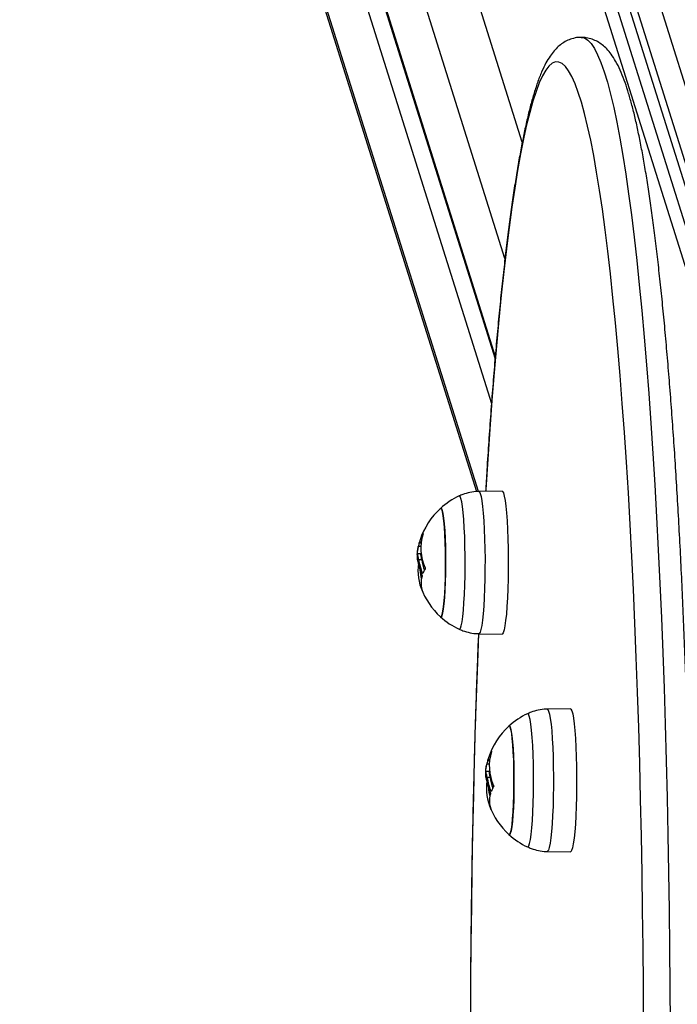
# Model space of a CAD drawing. Units: millimetres. Extents: x -0.5 to 13.6, y 0.5 to 14.9.
# Drawn here: x 3.2 to 3.3, y 4.7 to 4.9 of the extents above; entities that cross this region are included whole.
import ezdxf
from ezdxf import colors
from ezdxf.entities.mleader import LeaderData, LeaderLine
from ezdxf.math import Vec2, Vec3

# ---------------------------------------------------------------- set-up
doc = ezdxf.new("R2010")
doc.units = ezdxf.units.MM
doc.styles.get("Standard").update_dxf_attribs({"font": 'ARIALN.TTF'})

# ---------------------------------------------------------------- blocks, each defined once
blk = doc.blocks.new('K086A_')
at = {"color": 7, "linetype": 'Continuous', "lineweight": 25}
for p, q in [((3.294454521676226, 4.894865226568321), (3.141919870791053, 5.380221683598641)), ((3.172303809083342, 5.380221683598641), (3.363191860925536, 4.772826917920405)), ((3.186250534856509, 5.380221683598641), (3.37652410530357, 4.774782162262248)), ((3.366246961261123, 4.77344513297637), (3.176491984745763, 5.377234518348608)), ((3.18166284759921, 5.375885346559492), (3.370750943255398, 4.774217937597562)), ((3.290205678528974, 4.866309037704262), (3.13172501021857, 5.370585379066846)), ((3.181534745123127, 5.370585379066846), (3.369038034636315, 4.773960731803776)), ((3.131014623764923, 5.341194650244027), (3.287810616363668, 4.84227884978079)), ((3.131204513127368, 5.339845478454457), (3.287759376438981, 4.8416969374696)), ((3.130688544735886, 5.327703823899149), (3.286881493476567, 4.830706874195833)), ((3.283718563926623, 4.809119995976538), (3.129978158282238, 5.298313095075876)), ((3.130400134643633, 5.295314935544205), (3.283206082438692, 4.809095227397641)), ((3.289470331547118, 4.809238074792368), (3.283777707038308, 4.80913832998683)), ((3.26955177425155, 4.795619616432099), (3.268918750584117, 4.795619616432099)), ((3.269610754032538, 4.796471151133822), (3.269144615564283, 4.796471151133822)), ((3.269636808491878, 4.796693274065795), (3.269206284712919, 4.796693274065795)), ((3.268605279803733, 4.793704107869665), (3.268605957751088, 4.79265822441382)), ((3.269518374509271, 4.793821973606349), (3.268771228485303, 4.793821973606349)), ((3.269771229716962, 4.792383910046986), (3.269024083689356, 4.792383910046986)), ((3.270071781437974, 4.789053351971937), (3.269963016412685, 4.789053351971937)), ((3.269950513358008, 4.784617761059302), (3.269939289850509, 4.784617761059302)), ((3.283777707038308, 4.774237860526021), (3.289470331547118, 4.774138115720483)), ((3.306267517124279, 4.755790399576448), (3.300574892615469, 4.755690654771364)), ((3.286348959828711, 4.742171941216633), (3.285715936160368, 4.742171941216633)), ((3.28640793960879, 4.743023475917902), (3.285941801141444, 4.743023475917902)), ((3.286433994069039, 4.743245598850329), (3.28600347028917, 4.743245598850329)), ((3.285402465380894, 4.740256432654199), (3.28540314332734, 4.739210549198354)), ((3.286315560085523, 4.740374298390883), (3.285568414062464, 4.740374298390883)), ((3.286568415294123, 4.73893623483152), (3.285821269266517, 4.73893623483152)), ((3.286868967014225, 4.735605676756016), (3.286760201988937, 4.735605676756016)), ((3.286747698935169, 4.731170085843836), (3.28673647542767, 4.731170085843836)), ((3.300574892615469, 4.720790185310555), (3.306267517124279, 4.720690440505017))]:
    blk.add_line(p, q, dxfattribs=at)
at = {"color": 7, "linetype": 'Continuous', "lineweight": 25, "flags": 128}
for points in [[(3.308946352665981, 4.920595624548035), (3.309698417254577, 4.92044474971933), (3.310517217288389, 4.919941072283358), (3.311333785802372, 4.919084267272659), (3.312146966354913, 4.917875548110054), (3.312955607306531, 4.916316626605997), (3.313758563445145, 4.914409710533413), (3.31455469760861, 4.912157500501756), (3.315342882298165, 4.909563186132139), (3.316122001271861, 4.906630441540322), (3.316890951127089, 4.903363420132131), (3.317648642863087, 4.899766748724026), (3.318394003422537, 4.895845520986562), (3.319125977213144, 4.891605290235269), (3.319843527599215, 4.887052061561711), (3.320545638373215, 4.882192283332436), (3.321231315192772, 4.877032838053559), (3.321899586990394, 4.871581032625976), (3.322549507346803, 4.865844587996683), (3.323180155833352, 4.859831628222558), (3.323790639313511, 4.853550668968431), (3.324380093210703, 4.847010605442641), (3.324947682727935, 4.840220699803261), (3.325492604034689, 4.833190568038638), (3.326014085404704, 4.825930166349984), (3.326511388306454, 4.818449777051022), (3.326983808449068, 4.810759994005615), (3.327430676782779, 4.802871707625648), (3.327851360445703, 4.794796089446457), (3.328245263656964, 4.786544576306163), (3.328611828563435, 4.778128854148029), (3.328950536030089, 4.769560841472661), (3.329260906373047, 4.760852672455506), (3.329542500039889, 4.752016679764687), (3.329794918231737, 4.743065377095512), (3.330017803470792, 4.734011441446249), (3.330210840101454, 4.724867695165607), (3.33037375474326, 4.715647087794672), (3.330506316671954, 4.706362677726496), (3.33060833815237, 4.697027613711974), (3.330679674698541, 4.687655116239306), (3.330720225283795, 4.678258458811591)], [(3.324218497518114, 4.67874449268654), (3.324176309065688, 4.687981207154529), (3.324103639763262, 4.697192939140471), (3.324000594034469, 4.706366451698862), (3.323867319951415, 4.715488562804488), (3.323704009024578, 4.724546164294019), (3.323510895927239, 4.733526240702098), (3.323288258155326, 4.742415887964647), (3.323036415631787, 4.751202331961188), (3.322755730246381, 4.759872946869812), (3.322446605333635, 4.768415273312961), (3.322109485097126, 4.776817036257192), (3.321744853964656, 4.785066162655561), (3.32135323590067, 4.793150798793953), (3.320935193646829, 4.801059327325014), (3.320491327915288, 4.808780383962834), (3.320022276525588, 4.816302873811559), (3.319528713489699, 4.823615987308834), (3.319011348039776, 4.830709215759519), (3.318470923612249, 4.837572366436028), (3.317908216780079, 4.844195577223921), (3.317324036132259, 4.850569330794563), (3.316719221117847, 4.856684468281195), (3.316094640834518, 4.862532202439318), (3.315451192783467, 4.868104130273672), (3.314789801577017, 4.873392245113585), (3.314111417611667, 4.878388948118094), (3.313417015703845, 4.883087059194871), (3.312707593683836, 4.887479827317996), (3.311984170966962, 4.891560940229077), (3.311247787087478, 4.895324533508095), (3.310499500204269, 4.898765198999421), (3.309740385579271, 4.901877992583898), (3.308971534035873, 4.904658441282457), (3.308194050385492, 4.907102549685781), (3.307409051847781, 4.909206805692314), (3.306617666437187, 4.91096818555868), (3.305821031348597, 4.91238415824116), (3.305020291319334, 4.913452689035942), (3.304216596985707, 4.914172242499511), (3.303411103228637, 4.914541784659171), (3.302604967515645, 4.914560784495073), (3.301799348236482, 4.91422921470464), (3.300995403038751, 4.913547551743044), (3.300194287163531, 4.912516775136531), (3.299397151787371, 4.911138366075441), (3.298605142367915, 4.909414305287349), (3.297819396994083, 4.907347070188983), (3.297041044755343, 4.904939631326464), (3.296271204119176, 4.902195448107953), (3.295510981318539, 4.899118463830995), (3.294761468767529, 4.895713100017723), (3.294023743491589, 4.891984250059316), (3.293298865576826, 4.887937272187422), (3.292587876647513, 4.883577981770735), (3.291891798369971, 4.878912642961289), (3.291211630985554, 4.873947959692281), (3.290548351871831, 4.868691066045152), (3.28990291413923, 4.863149515996859), (3.289276245257707, 4.857331272566419), (3.288669245730699, 4.851244696371189), (3.288082787795457, 4.844898533615172), (3.287517714171582, 4.83830190351707), (3.286974836851396, 4.831464285210835), (3.286454935930333, 4.824395504120524), (3.285958758489169, 4.817105717844946), (3.28548701751809, 4.809605401558905), (3.285460641373202, 4.809167817960109)], [(3.289470331547118, 4.809238074792368), (3.289608437248017, 4.809168822021796), (3.289823878470298, 4.808769197615014), (3.290032170048317, 4.808021851222087), (3.290229071765889, 4.806941996660747), (3.29041057527159, 4.80555161665486), (3.290572985677709, 4.803879015332562), (3.290712996777284, 4.801958242033628), (3.290827758347614, 4.799828398162639), (3.290914934174207, 4.797532841199221), (3.290972749608255, 4.79511830206345), (3.291000027694491, 4.792633933808496), (3.290996213130011, 4.790130311008646), (3.290961383568384, 4.787658400203576), (3.290896248038035, 4.785268522369527), (3.290802132511299, 4.783009328526326), (3.290680952909707, 4.780926809346759), (3.290535176099393, 4.779063358915003), (3.290367769675168, 4.777456911708462), (3.290182141550968, 4.776140170359461), (3.289982070579054, 4.775139939925133), (3.289771629626767, 4.774476582212422), (3.289555102666991, 4.774163601271333), (3.289470331547118, 4.774138115720483)], [(3.279832035425198, 4.77842491745448), (3.279995005118717, 4.779999624814785), (3.280135699301564, 4.781835433289665), (3.28025097509747, 4.783891333952191), (3.280338257435897, 4.78612140137809), (3.280395596573026, 4.788475819547124), (3.280421711648369, 4.79090199464715), (3.280416019292925, 4.79334572993573), (3.280378646665877, 4.795752436404449), (3.280310428609692, 4.798068352208496), (3.280212889001842, 4.80024174361531), (3.280088206716965, 4.802224060651746), (3.279939166950708, 4.803971021631945), (3.279769099006653, 4.805443602333774), (3.279581801919658, 4.806608907737676), (3.279381459598181, 4.807440906846544), (3.279172547359149, 4.807921014175257), (3.278959731955393, 4.808038504919544), (3.278939713259415, 4.808030750986539)], [(3.283777620208848, 4.809138328437051), (3.283915027819813, 4.809069470812368), (3.284129244587557, 4.80867211765942), (3.284336352346354, 4.807929018788649), (3.28453213497799, 4.806855301549398), (3.284712606914791, 4.805472823728699), (3.284874094265643, 4.80380972858827), (3.28501330961647, 4.801899871948784), (3.285127418942675, 4.79978213298434), (3.285214099307478, 4.797499622753342), (3.285271586149275, 4.79509880658113), (3.285298709201225, 4.792628558162299), (3.28529491631728, 4.790139164630794), (3.285260284708084, 4.787681302859959), (3.285195519373911, 4.785305007827695), (3.285101938750113, 4.78305865404834), (3.284981447868841, 4.780987970806358), (3.284836499576368, 4.779135111241679), (3.284670044602745, 4.777537794231897), (3.28448547149058, 4.776228536544998), (3.284286537616236, 4.775233990891387), (3.284077292699504, 4.774574403353448), (3.283861996363367, 4.774263201230291), (3.28377790479156, 4.774237857208639)], [(3.275137082312749, 4.780862665036032), (3.27528309059856, 4.782296177687634), (3.275406543261152, 4.78398587736708), (3.275504072833638, 4.78588567347267), (3.275573018963978, 4.787943744518792), (3.27561150098084, 4.790103951692139), (3.275618469195461, 4.792307370172033), (3.275593733532542, 4.794493896447214), (3.275537968717099, 4.796603887779632), (3.275452695869017, 4.798579789106746), (3.275340241007353, 4.800367702990819), (3.275203671607624, 4.801918859801638), (3.275046712929207, 4.80319094802578), (3.274873646392944, 4.804149268411742), (3.274689192804754, 4.804767680478356), (3.274498383577548, 4.805029315555451), (3.274364127873223, 4.804996238635589)], [(3.274364127873223, 4.804996238635589), (3.274402219186623, 4.805023724172109), (3.274594259760516, 4.804943772876662), (3.27478253422144, 4.804502241250496), (3.274961906932031, 4.803711173125315), (3.275127485072726, 4.802592146778146), (3.275274752103751, 4.801175686330019), (3.27539969096345, 4.799500429129488), (3.275498893646027, 4.797612071826528), (3.275569654161, 4.795562123885041), (3.275610042345971, 4.793406502541778), (3.275618956516364, 4.791204007526879), (3.275596153516954, 4.789014717163603), (3.275542255353894, 4.786898349585748), (3.275458732229009, 4.784912633783982), (3.27534786243471, 4.783111734908537), (3.275212670210959, 4.78154477678688), (3.275056843247722, 4.78025450195107), (3.274884632100321, 4.779276105735583), (3.274700734238859, 4.778636276238352), (3.274510165916791, 4.778352466340742), (3.274364127873223, 4.778379951877262)], [(3.274364127873223, 4.778379951877262), (3.274414001525866, 4.7783468749574), (3.274605961614935, 4.778449153591531), (3.274793836394775, 4.778912556043245), (3.274972501130133, 4.779724441901429), (3.275137082312749, 4.780862665036032)], [(3.278939947506142, 4.775345330107278), (3.279035904147559, 4.775337685593307), (3.279247868769954, 4.775585435982769), (3.279454247673339, 4.776192893171604), (3.279650430693646, 4.777146487569802), (3.279832035425198, 4.77842491745448)], [(3.283715132412208, 4.774310685234262), (3.283517303267427, 4.7693327991499), (3.283205122256032, 4.76080511628404), (3.282921334595112, 4.752147805456637), (3.282666348079356, 4.743373306928582), (3.282440529115075, 4.734494229355526), (3.282244202195425, 4.725523331670296), (3.282077649437479, 4.716473504747476), (3.281941110170219, 4.707357752880192), (3.281834780597119, 4.698189175094534), (3.281758813509651, 4.68898094632393), (3.281713318069915, 4.679746298480289)], [(3.296629221001449, 4.724977242239014), (3.296792190695879, 4.726551949598864), (3.296932884878725, 4.728387758074199), (3.297048160674631, 4.73044365873627), (3.297135443013058, 4.732673726162623), (3.297192782150187, 4.735028144331203), (3.29721889722553, 4.73745431943123), (3.297213204870086, 4.739898054719809), (3.297175832243038, 4.742304761188983), (3.297107614185943, 4.74462067699303), (3.297010074578093, 4.746794068399389), (3.296885392293216, 4.74877638543628), (3.296736352527869, 4.750523346416024), (3.296566284582905, 4.751995927117854), (3.296378987496819, 4.753161232521755), (3.296178645175342, 4.753993231630623), (3.295969732935401, 4.754473338959336), (3.295756917531644, 4.754590829703623), (3.295736898836577, 4.754583075770618)], [(3.3005748057851, 4.755690653221585), (3.300712213396064, 4.755621795596902), (3.300926430164719, 4.755224442443954), (3.301133537922606, 4.754481343572728), (3.301329320555151, 4.753407626333932), (3.301509792491043, 4.752025148513233), (3.301671279842804, 4.750362053372349), (3.301810495192722, 4.748452196733318), (3.301924604518927, 4.746334457768874), (3.302011284884639, 4.744051947537422), (3.302068771726436, 4.741651131365664), (3.302095894778386, 4.739180882946833), (3.302092101893532, 4.736691489415328), (3.302057470284335, 4.734233627644493), (3.301992704950163, 4.731857332612229), (3.301899124327274, 4.729610978832419), (3.301778633446002, 4.727540295590892), (3.301633685153529, 4.725687436026213), (3.301467230179906, 4.724090119016431), (3.301282657066832, 4.722780861329078), (3.301083723192487, 4.721786315675921), (3.300874478275755, 4.721126728137527), (3.300659181940528, 4.720815526014825), (3.300575090367811, 4.720790181992719)], [(3.306267517124279, 4.755790399576448), (3.306405622825178, 4.755721146805875), (3.306621064047459, 4.755321522399093), (3.306829355624568, 4.754574176006621), (3.307026257342141, 4.753494321444826), (3.307207760847842, 4.752103941439394), (3.30737017125487, 4.750431340117096), (3.307510182354445, 4.748510566817707), (3.307624943923866, 4.746380722947173), (3.307712119750459, 4.744085165983755), (3.307769935184506, 4.741670626847529), (3.307797213271652, 4.73918625859303), (3.307793398707172, 4.73668263579318), (3.307758569144635, 4.73421072498811), (3.307693433615196, 4.731820847153607), (3.30759931808846, 4.72956165331086), (3.307478138485958, 4.727479134130839), (3.307332361675645, 4.725615683699083), (3.307164955252329, 4.724009236492996), (3.306979327128129, 4.722692495143995), (3.306779256155306, 4.721692264709667), (3.306568815203928, 4.721028906996956), (3.306352288243243, 4.720715926055867), (3.306267517124279, 4.720690440505017)], [(3.291934267889911, 4.727414989820566), (3.292080276175721, 4.728848502471713), (3.292203728838313, 4.730538202151614), (3.292301258410799, 4.732437998257204), (3.29237020454023, 4.734496069302871), (3.292408686557092, 4.736656276476218), (3.292415654771712, 4.738859694956567), (3.292390919109703, 4.741046221231294), (3.29233515429426, 4.743156212564166), (3.292249881445269, 4.745132113890826), (3.292137426583604, 4.746920027774898), (3.292000857184785, 4.748471184586172), (3.291843898505459, 4.749743272810313), (3.291670831970105, 4.750701593196275), (3.291486378381915, 4.751320005262436), (3.2912955691538, 4.751581640339985), (3.291161313450385, 4.751548563420123)], [(3.291161313450385, 4.751548563420123), (3.291199404763784, 4.751576048956643), (3.291391445337677, 4.751496097660741), (3.291579719798602, 4.751054566034576), (3.291759092509192, 4.750263497909849), (3.291924670649887, 4.749144471562225), (3.292071937680003, 4.747728011114098), (3.292196876539702, 4.746052753914022), (3.292296079222279, 4.744164396611062), (3.292366839738161, 4.742114448669575), (3.292407227922222, 4.739958827326312), (3.292416142092616, 4.737756332311413), (3.292393339093206, 4.735567041948137), (3.292339440930146, 4.733450674370282), (3.29225591780526, 4.731464958568061), (3.292145048011871, 4.729664059693071), (3.29200985578721, 4.72809710157096), (3.291854028824883, 4.72680682673515), (3.291681817677482, 4.725828430519663), (3.291497919815111, 4.725188601022886), (3.291307351493952, 4.724904791125276), (3.291161313450385, 4.724932276661342)], [(3.291161313450385, 4.724932276661342), (3.291211187103027, 4.724899199741479), (3.291403147192096, 4.725001478376065), (3.291591021971026, 4.725464880827779), (3.291769686706385, 4.726276766685963), (3.291934267889911, 4.727414989820566)], [(3.295737133083303, 4.721897654891812), (3.295833089723811, 4.721890010377841), (3.296045054347115, 4.722137760767303), (3.2962514332505, 4.722745217956138), (3.296447616269898, 4.723698812354336), (3.296629221001449, 4.724977242239014)]]:
    blk.add_lwpolyline(points, dxfattribs=at)
at = {"color": 7, "linetype": 'Continuous', "lineweight": 25}
for centre, radius, start, end in [((3.286484083311034, 4.791688095256426), 0.01799999999999953, 114.7769633475399, 132.324665471306), ((3.286484083311034, 4.791688095256426), 0.01800000000000038, 132.3246654713052, 162.226716078737), ((3.276419974173432, 4.794916146706576), 0.007429367220092164, 148.5214451534994, 166.1604910056956), ((3.281200104822556, 4.795225588914285), 0.01164994925636283, 162.3360605711088, 204.6341109917809), ((3.286484083311034, 4.791688095256426), 0.01799999999999996, 167.5816856047126, 173.558461904828), ((3.280496338669064, 4.793004445802829), 0.01186927391547083, 163.0178406915225, 167.2715169390254), ((3.281527318080617, 4.794111125083667), 0.0126219706037232, 187.8651442918131, 203.6226868090271), ((3.28212031142014, 4.794076865287728), 0.0124645864890963, 187.8061092543659, 200.0944463656776), ((3.280866636577439, 4.789645427048775), 0.01202848002780901, 171.358761564342, 204.7071319847908), ((3.281538580061561, 4.793704620690072), 0.01279615219845455, 191.092167544351, 203.6063193696818), ((3.287231229334093, 4.791688095256426), 0.017999999999999, 185.6883901218485, 192.881888108547), ((3.27732807407595, 4.786150680757395), 0.007815248869718584, 149.2445477865368, 158.4765869027035), ((3.275589228205018, 4.786651836273244), 0.005994466644475921, 163.4718267536381, 200.2232506756741), ((3.286484083311034, 4.791688095256426), 0.01799999999999965, 200.3946656083336, 227.6753345286929), ((3.286484083311034, 4.791688095256426), 0.01800000000000114, 227.6753345286866, 245.2230366524625), ((3.303281268887286, 4.73824042004096), 0.01800000000000014, 114.7769633475387, 132.3246654681982), ((3.303281268887286, 4.73824042004096), 0.01800000000000038, 132.3246654681952, 162.226716078737), ((3.293217159750593, 4.741468471490656), 0.007429367220101245, 148.5214451505061, 166.1604910006126), ((3.297997290399717, 4.741777913698364), 0.01164994925636424, 162.3360605711067, 204.6341109917724), ((3.303281268887286, 4.73824042004096), 0.01799999999999996, 167.5816856047126, 173.558461904828), ((3.297293524245315, 4.739556770587363), 0.0118692739155115, 163.0178406915284, 167.2715169390256), ((3.297663822153691, 4.736197751833309), 0.01202848002781786, 171.35876156434, 204.7071319847997), ((3.298335765637813, 4.740256945474606), 0.0127961521985442, 191.0921675443533, 203.6063193731824), ((3.298324503657778, 4.740663449868201), 0.01262197060384319, 187.8651442932927, 203.6226868090262), ((3.298917496997301, 4.740629190072262), 0.01246458648967508, 187.8061092537951, 200.0944463754903), ((3.294125259653111, 4.732703005541474), 0.007815248869758647, 149.2445477836573, 158.4765869026997), ((3.304028414911254, 4.73824042004096), 0.01800000000000028, 185.6883908258766, 192.8818880579904), ((3.292386413782179, 4.733204161057778), 0.005994466644471694, 163.4718267536341, 200.2232506797417), ((3.303281268887286, 4.73824042004096), 0.01800000000000051, 200.3946656096932, 227.6753345327805), ((3.303281268887286, 4.73824042004096), 0.01800000000000149, 227.6753345327843, 245.2230366524625)]:
    blk.add_arc(centre, radius, start, end, dxfattribs=at)
for points, knots in [([(3.308958931190528, 4.920564689359956), (3.30882502458665, 4.920574342644862), (3.308168228794994, 4.920621690845358), (3.306993516894391, 4.920386121790919), (3.305575595610417, 4.919897976901005), (3.304322686755977, 4.919180730798665), (3.303208581152131, 4.918301038974072), (3.302183001617987, 4.917235443711682), (3.301189407036173, 4.91591811706737), (3.300181591520623, 4.91423079227004), (3.299165640997881, 4.912095745968394), (3.298178996297093, 4.909540222156714), (3.297256895977835, 4.906688482333514), (3.296404190107051, 4.903630566726655), (3.295599352679556, 4.900349497743512), (3.294828625332439, 4.896826463062347), (3.294084549269638, 4.89305101568177), (3.293363036119654, 4.88901826593635), (3.292661831451579, 4.884726759517683), (3.291979737215325, 4.880177298544616), (3.291316193674202, 4.875372269121065), (3.290671041225533, 4.870315235902375), (3.29004437745628, 4.86501068621353), (3.289436468501872, 4.859463854149247), (3.288847688913147, 4.853680619847886), (3.288278491525698, 4.847667356969644), (3.287729349033025, 4.841431118119338), (3.28720085392909, 4.83497865548113), (3.286693262468571, 4.828319847785018), (3.28620813485507, 4.821454740334751), (3.285785638702901, 4.815077772418384), (3.28553519192722, 4.810911178130731), (3.285430369680608, 4.809167287546437)], [0, 0, 0, 0, 0.004872853703115, 0.02390076148005013, 0.04291907624833645, 0.06255707418826047, 0.08367396548297078, 0.1074096539949036, 0.1353212353117663, 0.1694395599941642, 0.2108209558083593, 0.254769658636962, 0.2965858530927819, 0.3367528638355682, 0.3759140992306911, 0.4144426032018905, 0.4525522463821149, 0.4903723850181422, 0.5279853192674824, 0.5654456580267291, 0.6027909145284489, 0.6400476160995141, 0.6772349888891438, 0.714367266172733, 0.7514551820282814, 0.7885069652492639, 0.8255290169938463, 0.8625263828025093, 0.8995030876937837, 0.9364623781431667, 0.9734068995285671, 1, 1, 1, 1]), ([(3.334946497510128, 4.587728321588905), (3.334991367760477, 4.58918382160234), (3.335121524573179, 4.59340584492454), (3.335317007417171, 4.600472702110231), (3.33552399785297, 4.608949775468112), (3.335703898032289, 4.617507326519238), (3.335856927336163, 4.626132389538064), (3.335982776947485, 4.634814445489859), (3.336081322691125, 4.64354225104605), (3.336152433660782, 4.65230467222343), (3.336196023863732, 4.66109048065416), (3.336212038656623, 4.669888427794625), (3.336200458566264, 4.6786872413061), (3.336161298408324, 4.687475643423817), (3.336094607586556, 4.69624236990537), (3.336000469873607, 4.704976189094189), (3.335879003189103, 4.7136659184496), (3.335730359382278, 4.722300435347073), (3.335554723918204, 4.730868692456419), (3.335352315482151, 4.7393597331127), (3.335123385498473, 4.747762706673505), (3.334868217557624, 4.756066883873494), (3.334587126729485, 4.764261672190763), (3.334280458766653, 4.772336631250504), (3.333948589167658, 4.780281488293234), (3.333591922084661, 4.788086153754897), (3.333210889040156, 4.795740737018399), (3.332805947410844, 4.803235562419353), (3.332377578632286, 4.810561185611071), (3.33192628604068, 4.817708410446606), (3.331452592252599, 4.824668306570196), (3.330957035952661, 4.831432227984145), (3.330440167873558, 4.837991832972669), (3.329902545716532, 4.844339105867014), (3.32934472758755, 4.85046638136216), (3.32876726339985, 4.856366372349633), (3.328170683362469, 4.862032202657041), (3.327555482269627, 4.867457446676575), (3.326922097609195, 4.872636178816059), (3.326270878327005, 4.877563037131289), (3.32560203920205, 4.882233307824457), (3.324915592338794, 4.886643041087403), (3.324211241312906, 4.890789215168546), (3.323488211867907, 4.894669976781891), (3.322744971238745, 4.898285006184572), (3.321978739774959, 4.901636093481351), (3.321184604691762, 4.904728084098473), (3.320353782297598, 4.90757048947696), (3.319470123059755, 4.910180219034167), (3.318502374195514, 4.912585403182469), (3.317467184317348, 4.914669943152397), (3.316385653377647, 4.916371289461289), (3.315297659810522, 4.917692234820855), (3.31418104264888, 4.918726239480542), (3.312970495393738, 4.919554023200156), (3.311636894266694, 4.920162285201762), (3.310277856271778, 4.920542597214784), (3.309364167290578, 4.920557901609094), (3.308958931190528, 4.920564689359956)], [0, 0, 0, 0, 0.009843779552155896, 0.02855421948151173, 0.04726395872727331, 0.06597235770173934, 0.08467963359428755, 0.1033859856170677, 0.1220915984602687, 0.1407966453985625, 0.1595012910488655, 0.178205693869689, 0.1969100084787647, 0.2156143665015468, 0.2343188915886671, 0.2530237388942536, 0.271729067740315, 0.2904350439343845, 0.3091418422721015, 0.3278496492981424, 0.3465586664143103, 0.3652691134411621, 0.383981232762747, 0.4026952942151199, 0.4214116009213879, 0.4401304963314652, 0.4588523727996909, 0.4775776821349348, 0.496306948694795, 0.5150407857852365, 0.5337799163888552, 0.5525251996127305, 0.5712776647689263, 0.590038555750521, 0.6088093894604056, 0.6275920336684921, 0.6463888121101916, 0.6652026483723771, 0.6840372659489167, 0.7028974711682967, 0.7217895609406499, 0.7407219228696045, 0.7597059395144006, 0.7787573874957393, 0.7978986677195363, 0.8171624809874675, 0.8365981101416193, 0.8562825540545952, 0.8763407307988289, 0.8969804556931403, 0.9185248607817007, 0.936754885416506, 0.9509631314498076, 0.9629423951403235, 0.973528703695576, 0.983274748040899, 0.9925820754990596, 1, 1, 1, 1]), ([(3.283780676814995, 4.809117334598589), (3.283683533829599, 4.809122470695705), (3.282944855521446, 4.809161525737885), (3.281601540650836, 4.808924130028366), (3.280055721063245, 4.808537207400398), (3.279202967787779, 4.808124584786377), (3.278900893948258, 4.807978420003359)], [0, 0, 0, 0, 0.05769315909056114, 0.4387005908979676, 0.8011689046439249, 1, 1, 1, 1]), ([(3.270083944803655, 4.798795609184502), (3.270087535445082, 4.798801354847249), (3.270094656885004, 4.798812750412957), (3.270103089750801, 4.798823134680127), (3.270109354061088, 4.798827904463245), (3.27011290415815, 4.798826028947381), (3.270113640731534, 4.798817843664686), (3.270111046058656, 4.798799328209292), (3.27010406111388, 4.798776044205873), (3.270099419876015, 4.798760572845616)], [0, 0, 0, 0, 0.1261389991904086, 0.2501757086324992, 0.3757832287093372, 0.500373495016656, 0.6249901079538202, 0.7508197724153196, 1, 1, 1, 1]), ([(3.268771228479846, 4.793821973606349), (3.268745385247922, 4.79403872574246), (3.268693831520277, 4.794471116730413), (3.268843906362445, 4.795237440887171), (3.268918750584117, 4.795619616432099)], [0, 0, 0, 0, 0.5012873574618346, 0.9999999999999999, 0.9999999999999999, 0.9999999999999999, 0.9999999999999999]), ([(3.269144615564283, 4.796471151133822), (3.269150012373057, 4.796489123234345), (3.269160780994053, 4.796524984193432), (3.269178774267157, 4.79658837404056), (3.269192303940354, 4.796638238475929), (3.269201284752153, 4.796672794989512), (3.26920462666406, 4.796686482950712), (3.269206284712919, 4.796693274065795)], [0, 0, 0, 0, 0.2503047665656777, 0.4994501777135764, 0.7488062740105201, 0.8753732977118746, 1, 1, 1, 1]), ([(3.268605957774735, 4.79265822472896), (3.268653309904249, 4.792508604600947), (3.268747773571004, 4.7922101245588), (3.268903705659095, 4.79156469146826), (3.268981473127706, 4.791242796865184)], [0, 0, 0, 0, 0.5012734742016114, 1, 1, 1, 1]), ([(3.269024083688446, 4.792383910003785), (3.268975683871059, 4.792687890025512), (3.268879080908146, 4.793294614845102), (3.268807130466694, 4.793646426131339), (3.268771228487122, 4.793821973650005)], [0, 0, 0, 0, 0.5010179445842483, 1, 1, 1, 1]), ([(3.269771229716962, 4.792383910046986), (3.269722829897756, 4.792687890050068), (3.269626226930296, 4.793294614836007), (3.269554276490663, 4.793646426124063), (3.26951837451109, 4.793821973645002)], [0, 0, 0, 0, 0.5010179410914813, 1, 1, 1, 1]), ([(3.270610439402144, 4.790369633399926), (3.270617030546628, 4.790351843298389), (3.27062695271, 4.79032506247156), (3.270633315389414, 4.790283197836992), (3.270635168351173, 4.790251534124558), (3.270633865999326, 4.79022065308461), (3.270629359318473, 4.790192241410089), (3.270622193535228, 4.790166805982402), (3.270615400978595, 4.790153769467246), (3.27061197936494, 4.790147202585807)], [0, 0, 0, 0, 0.2488724779954278, 0.3746471560172085, 0.4989355740205111, 0.6237924319358985, 0.749277976316679, 0.8737038336924334, 1, 1, 1, 1]), ([(3.26981322820323, 4.788580400271961), (3.269820035069852, 4.78856257456507), (3.269833643791781, 4.788526936273023), (3.26984426443526, 4.788473013366705), (3.269848390311591, 4.788432108824303), (3.269848954340187, 4.788403303158951), (3.269847239258734, 4.788377341447152), (3.269844048611258, 4.788363902748436), (3.269842453137453, 4.78835718277039)], [0, 0, 0, 0, 0.249231461432301, 0.4982794589822013, 0.6240154062986414, 0.7487016446350441, 0.8743390652879994, 1, 1, 1, 1]), ([(3.270057800290697, 4.78901795018762), (3.270055069968503, 4.789012049406914), (3.270049584735016, 4.789000194703725), (3.270035322506583, 4.788986671751239), (3.270014306869808, 4.788984956334637), (3.269986958657892, 4.78900650887433), (3.269971003478741, 4.789037725244974), (3.269963016412685, 4.789053351971937)], [0, 0, 0, 0, 0.124710116027619, 0.2505433640497776, 0.5001736803220049, 0.7497899641471595, 1, 1, 1, 1]), ([(3.26996430350594, 4.784579674967311), (3.269966346603933, 4.784573983360382), (3.269970398929427, 4.78456269450114), (3.269973435711318, 4.784552592837166), (3.269974022213528, 4.784548184246226), (3.269971754755016, 4.78455049706897), (3.269966865719862, 4.784559157840043), (3.269957255106629, 4.784578321846105), (3.269946460613237, 4.784602019049792), (3.269939289850509, 4.784617761059302)], [0, 0, 0, 0, 0.126144351229432, 0.2501974951642688, 0.3757810848321451, 0.500427287606106, 0.6250119633651813, 0.7508961209752184, 1, 1, 1, 1]), ([(3.278914183091938, 4.775394376163852), (3.279225738107225, 4.775243612355347), (3.280089029045694, 4.77482585939358), (3.281622168329005, 4.774448691810697), (3.282950764871412, 4.774219370402328), (3.283674428902696, 4.774254826670834), (3.283783367650567, 4.77426016417737)], [0, 0, 0, 0, 0.205497114079692, 0.5694140302172037, 0.9351805611307534, 1, 1, 1, 1]), ([(3.28369283064897, 4.774371956142907), (3.283614276105464, 4.772440443546905), (3.283427506668186, 4.767848124524583), (3.283161981059703, 4.760445636756479), (3.282892229711461, 4.75220093589612), (3.282649440551932, 4.743847287668608), (3.282432801295936, 4.735401222238828), (3.282242876347691, 4.726871941930561), (3.282079820636891, 4.718270763342638), (3.28194385738173, 4.709608567969347), (3.281835149455429, 4.700896465542222), (3.281753833323119, 4.692145596655585), (3.281700009544902, 4.683367166013589), (3.2816737450032, 4.674572413895724), (3.28167507210058, 4.665772604585776), (3.281703988811596, 4.656979017119077), (3.281760458600939, 4.648202922812537), (3.281844410296099, 4.63945556821934), (3.281955739136929, 4.630748156815365), (3.282094304019875, 4.622091825571509), (3.282259938756606, 4.613497687838638), (3.282452411469631, 4.604976600464191), (3.282671577948559, 4.596539960255335), (3.282916811477872, 4.588196658566424), (3.283189133651131, 4.579964375547455), (3.283447068022024, 4.572828705215464), (3.283624641707529, 4.568495757368304), (3.283693336433526, 4.566819548077341)], [0, 0, 0, 0, 0.02981582382529605, 0.07088940305801825, 0.111958006459157, 0.1530223223415834, 0.1940829611892747, 0.235140469433198, 0.2761953409282115, 0.3172480266261741, 0.358298942835707, 0.399348478381593, 0.4403970009161382, 0.4814448625939168, 0.522492405287649, 0.5635399601329827, 0.6045877564491222, 0.6456361325718536, 0.6866854341667825, 0.7277360192017581, 0.7687882632722091, 0.8098425654283212, 0.8508993546878291, 0.8919590974522819, 0.9330223060904325, 0.9740895490131515, 1, 1, 1, 1]), ([(3.300577862391247, 4.755669659383123), (3.300480719405851, 4.755674795480239), (3.299742041098607, 4.755713850521964), (3.298398726227088, 4.755476454812445), (3.296852906639497, 4.755089532184932), (3.29600015336494, 4.754676909570456), (3.295698079524509, 4.754530744787438)], [0, 0, 0, 0, 0.05769315909056114, 0.4387005908979676, 0.8011689046439249, 1, 1, 1, 1]), ([(3.286881130380817, 4.745347933969036), (3.286884721022243, 4.745353679631783), (3.286891842461255, 4.745365075197491), (3.286900275327962, 4.745375459464661), (3.286906539638249, 4.745380229247779), (3.286910089734402, 4.745378353731915), (3.286910826307786, 4.745370168448765), (3.286908231634907, 4.745351652993826), (3.286901246691041, 4.745328368990407), (3.286896605453176, 4.745312897629695)], [0, 0, 0, 0, 0.1261389991904086, 0.2501757086324992, 0.3757832287093372, 0.500373495016656, 0.6249901079538202, 0.7508197724153196, 1, 1, 1, 1]), ([(3.285568414056097, 4.740374298390883), (3.285542570824173, 4.74059105052654), (3.285491017096529, 4.741023441514947), (3.285641091939606, 4.74178976567125), (3.285715936160368, 4.742171941216633)], [0, 0, 0, 0, 0.5012873574618346, 0.9999999999999999, 0.9999999999999999, 0.9999999999999999, 0.9999999999999999]), ([(3.285941801141444, 4.743023475917902), (3.285947197950218, 4.743041448018879), (3.285957966570304, 4.743077308977966), (3.285975959844318, 4.743140698825094), (3.285989489517515, 4.743190563260008), (3.285998470329314, 4.743225119773591), (3.286001812240311, 4.743238807735246), (3.28600347028917, 4.743245598850329)], [0, 0, 0, 0, 0.2503047665656777, 0.4994501777135764, 0.7488062740105201, 0.8753732977118746, 1, 1, 1, 1]), ([(3.285403143350987, 4.739210549513039), (3.28545049548141, 4.739060929385481), (3.285544959147256, 4.738762449343334), (3.285700891235347, 4.738117016252794), (3.285778658704867, 4.737795121649718)], [0, 0, 0, 0, 0.5012734742016114, 1, 1, 1, 1]), ([(3.285821269264698, 4.738936234788319), (3.28577286944731, 4.739240214810046), (3.285676266485307, 4.739846939629182), (3.285604316042946, 4.740198750915418), (3.285568414063373, 4.740374298434084)], [0, 0, 0, 0, 0.5010179445842483, 1, 1, 1, 1]), ([(3.286568415294123, 4.73893623483152), (3.286520015474007, 4.739240214834602), (3.286423412507457, 4.739846939620541), (3.286351462066914, 4.740198750908597), (3.286315560088251, 4.740374298429082)], [0, 0, 0, 0, 0.5010179410914813, 1, 1, 1, 1]), ([(3.287407624979306, 4.736921958184006), (3.28741421612288, 4.736904168082923), (3.287424138286251, 4.736877387255639), (3.287430500965666, 4.736835522621071), (3.287432353927425, 4.736803858909092), (3.287431051575577, 4.736772977869144), (3.287426544894725, 4.736744566194169), (3.28741937911148, 4.736719130766481), (3.287412586554847, 4.73670609425178), (3.287409164942101, 4.736699527370341)], [0, 0, 0, 0, 0.2488724779954278, 0.3746471560172085, 0.4989355740205111, 0.6237924319358985, 0.749277976316679, 0.8737038336924334, 1, 1, 1, 1]), ([(3.286610413780391, 4.73513272505604), (3.286617220647013, 4.735114899349149), (3.286630829368942, 4.735079261057557), (3.286641450012421, 4.735025338151239), (3.286645575888752, 4.734984433608382), (3.286646139917348, 4.734955627943485), (3.286644424835895, 4.734929666231686), (3.28664123418751, 4.73491622753297), (3.286639638714615, 4.734909507554924)], [0, 0, 0, 0, 0.249231461432301, 0.4982794589822013, 0.6240154062986414, 0.7487016446350441, 0.8743390652879994, 1, 1, 1, 1]), ([(3.286854985867858, 4.7355702749717), (3.286852255545664, 4.735564374191448), (3.286846770312177, 4.735552519488259), (3.286832508082835, 4.735538996535318), (3.286811492446969, 4.735537281119171), (3.286784144234144, 4.735558833658864), (3.286768189055902, 4.735590050029508), (3.286760201988937, 4.735605676756016)], [0, 0, 0, 0, 0.124710116027619, 0.2505433640497776, 0.5001736803220049, 0.7497899641471595, 1, 1, 1, 1]), ([(3.286761489083101, 4.731131999751391), (3.286763532180185, 4.731126308144461), (3.286767584505679, 4.73111501928522), (3.28677062128757, 4.7311049176217), (3.28677120778978, 4.731100509030306), (3.286768940331267, 4.73110282185305), (3.286764051297023, 4.731111482624577), (3.28675444068379, 4.731130646630639), (3.286743646190398, 4.731154343833872), (3.28673647542767, 4.731170085843836)], [0, 0, 0, 0, 0.126144351229432, 0.2501974951642688, 0.3757810848321451, 0.500427287606106, 0.6250119633651813, 0.7508961209752184, 1, 1, 1, 1]), ([(3.2957113686691, 4.721946700948386), (3.296022923683477, 4.721795937139426), (3.296886214621946, 4.721378184178114), (3.298419353906166, 4.721001016595231), (3.299747950447664, 4.720771695186862), (3.300471614478948, 4.720807151454913), (3.300580553226819, 4.72081248896145)], [0, 0, 0, 0, 0.2054971140796631, 0.5694140302171881, 0.9351805611307511, 1, 1, 1, 1])]:
    blk.add_open_spline(points, degree=3, knots=knots, dxfattribs=at)
blk = doc.blocks.new('K086A')
at = {"layer": 'Defpoints'}
blk.add_blockref('K086A_', (0, 0), dxfattribs=at)

msp = doc.modelspace()

# ---------------------------------------------------------------- block references
msp.add_blockref('K086A', (0, 0))

# ---------------------------------------------------------------- leaders
at = {"ltscale": 0.005}
ml = msp.add_multileader_mtext('Standard', dxfattribs=at)
ml.set_content('{\\C256;EXTRA DISTANCE \\PFREE OF OBSTACLES}', color=256)
ml.set_leader_properties()
ml.build(insert=Vec2(0, 0))
ml.multileader.update_dxf_attribs({"arrow_head_size": 0.3, "scale": 0.1})
ctx = ml.context
ctx.base_point, ctx.scale, ctx.char_height, ctx.arrow_head_size, ctx.landing_gap_size, ctx.plane_origin, ctx.plane_x_axis, ctx.plane_y_axis = Vec3(1.524620819589443, 0.8964662550657212), 0.1, 0.2, 0.3, 0.2, Vec3(2.546443267798138, 8.523638498020293), Vec3(6.123233995736766e-17, 1), Vec3(-1, 6.123233995736766e-17)
ctx.text_align_type = 2
notes = []
notes.append((ctx, [(0, (1, 1, 0), (1.524620819589443, 4.497011957657809), (-6.123233995736766e-17, -1), 0.8, [(0, [(3.546362640587147, 8.430780167342594)], 0, [])])]))
ctx.mtext.insert, ctx.mtext.text_direction, ctx.mtext.rotation, ctx.mtext.alignment, ctx.mtext.flow_direction = Vec3(1.421141965564886, 3.497011957657809), Vec3(6.123233995736766e-17, 1), 1.570796326794897, 3, 5
for ctx, leaders in notes:
    for number, flags, end, landing, length, lines in leaders:
        leader = LeaderData()
        leader.index, (leader.has_last_leader_line, leader.has_dogleg_vector, leader.attachment_direction) = number, flags
        leader.last_leader_point, leader.dogleg_vector, leader.dogleg_length = Vec3(end), Vec3(landing), length
        for number, points, colour, breaks in lines:
            line = LeaderLine()
            line.index, line.vertices, line.color, line.breaks = number, Vec3.list(points), colors.encode_raw_color(colour), breaks
            leader.lines.append(line)
        ctx.leaders.append(leader)

doc.saveas('drawing.dxf')
